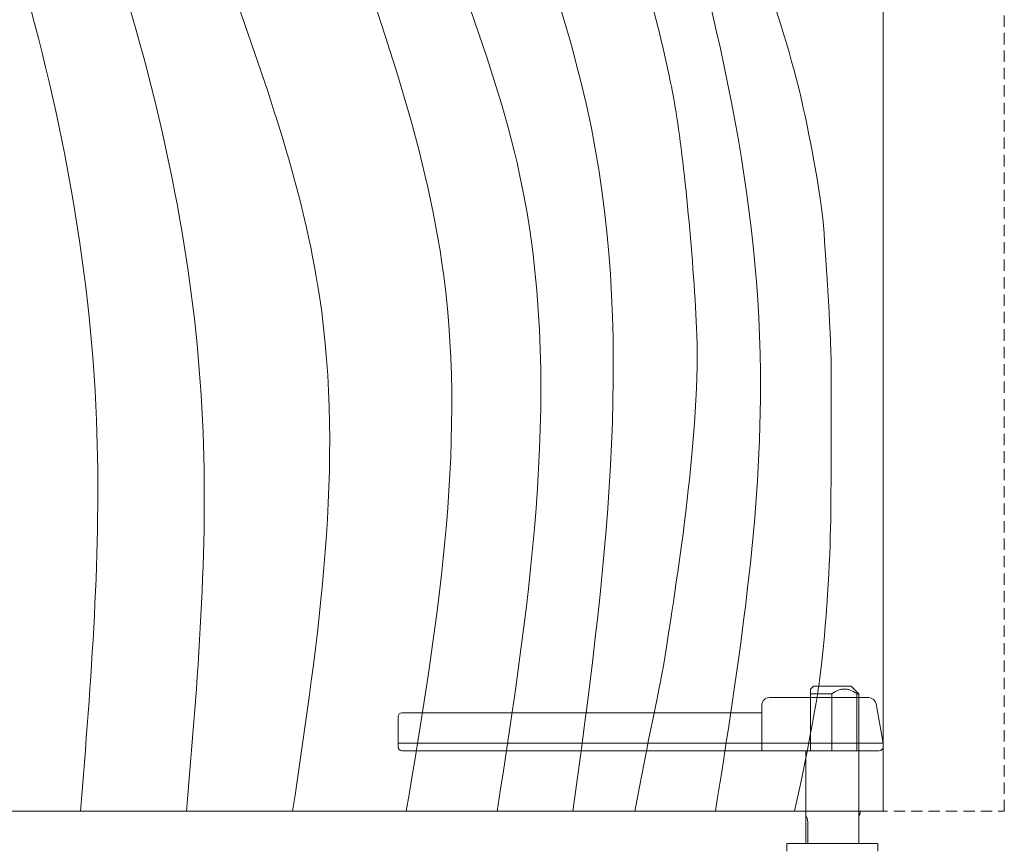
# Model space of a CAD drawing. Units: inches. Extents: x 0 to 1224, y -135 to 337.
# Drawn here: x 586 to 602, y 107 to 121 of the extents above; entities that cross this region are included whole.
import ezdxf

# ---------------------------------------------------------------- set-up
doc = ezdxf.new("R2010")
doc.units = ezdxf.units.IN
doc.header["$MEASUREMENT"] = 0
doc.linetypes.add('HIDDEN', pattern=[0.375, 0.25, -0.125])
for name, color, linetype, lineweight in [('FRONT-VIS', 7, 'Continuous', 0), ('Wood', 42, 'Continuous', 20), ('Wood-Grain', 44, 'Continuous', 0)]:
    doc.layers.add(name, color=color, linetype=linetype, lineweight=lineweight)

# ---------------------------------------------------------------- blocks, each defined once
blk = doc.blocks.new('Opcon_FRONT')
at = {"layer": 'FRONT-VIS', "extrusion": (0, 1, 0)}
for p, q in [((23.25, 8.469), (23.203, 8.422)), ((23.25, 8.469), (23.875, 8.469)), ((23.875, 8.469), (24, 8.344)), ((23.203, 8.344), (23.203, 7.406)), ((23.553, 7.406), (23.553, 8.345)), ((23.969, 8.344), (23.969, 7.406)), ((23.969, 7.406), (23.969, 8.344)), ((24, 5.875), (24, 8.344)), ((23.125, 6.274), (23.125, 7.406)), ((23.203, 7.406), (23.125, 7.406)), ((23.969, 7.406), (23.553, 7.406)), ((23.125, 5.875), (23.125, 6.219)), ((23.158, 6.219), (23.158, 5.875)), ((24.312, 5.875), (22.812, 5.875)), ((22.812, 5.75), (22.812, 5.875)), ((24.312, 5.75), (24.312, 5.875))]:
    blk.add_line(p, q, dxfattribs=at)
at = {"layer": 'FRONT-VIS'}
for points, weights in [([(23.203, 8.422), (23.203, 8.422), (23.203, 8.344)], [1.11078210532, 1.11078210532, 1.00197951126]), ([(23.203, 8.344), (23.203, 8.344), (23.203, 8.344)], [1.00050428215, 1.0005039898, 1.00050369745]), ([(23.553, 8.345), (23.761, 8.487), (23.969, 8.344)], [1.00244752906, 1.22190953074, 1.00176014444]), ([(23.553, 8.345), (23.553, 8.345), (23.553, 8.345)], [1.00062249852, 1.00062278999, 1.00062308145]), ([(23.969, 8.344), (23.969, 8.344), (23.969, 8.344)], [1.00045187642, 1.00045158237, 1.00045128832])]:
    blk.add_rational_spline(points, weights, degree=2, dxfattribs=at)
for points, knots in [([(23.553, 8.345), (23.501, 8.345), (23.446, 8.345), (23.342, 8.345), (23.292, 8.344), (23.236, 8.344), (23.219, 8.344), (23.203, 8.344)], [1.9882997, 1.9882997, 1.9882997, 1.9882997, 2.1429674, 2.1429674, 2.3074618, 2.3074618, 2.3836176, 2.3836176, 2.3836176, 2.3836176]), ([(24, 8.344), (24, 8.344), (24, 8.344), (24, 8.344), (23.99, 8.344), (23.969, 8.344)], [1.3192744, 1.3192744, 1.3192744, 1.3192744, 1.3201363, 1.3201363, 1.4775894, 1.4775894, 1.4775894, 1.4775894]), ([(23.125, 6.219), (23.125, 6.231), (23.125, 6.243), (23.125, 6.266), (23.125, 6.277), (23.125, 6.293), (23.126, 6.301), (23.128, 6.31), (23.13, 6.313), (23.132, 6.313)], [0, 0, 0, 0, 0.0354342, 0.0354342, 0.0708684, 0.0708684, 0.1063, 0.1063, 0.1417316, 0.1417316, 0.1417316, 0.1417316]), ([(23.132, 6.313), (23.134, 6.313), (23.136, 6.31), (23.142, 6.301), (23.145, 6.293), (23.151, 6.277), (23.153, 6.266), (23.157, 6.243), (23.158, 6.231), (23.158, 6.219)], [0.1417316, 0.1417316, 0.1417316, 0.1417316, 0.1771631, 0.1771631, 0.2125947, 0.2125947, 0.2480289, 0.2480289, 0.2834631, 0.2834631, 0.2834631, 0.2834631])]:
    blk.add_open_spline(points, degree=3, knots=knots, dxfattribs=at)

msp = doc.modelspace()

# ---------------------------------------------------------------- linework, layer by layer
at = {"layer": 'Wood', "lineweight": 9}
for p, q in [((598.125, 109.875), (599.7628673, 109.875)), ((598, 109), (598, 109.75)), ((600, 109.125), (599.8859683, 109.771706)), ((592, 109.0625), (592, 109.5625)), ((592.0625, 109.625), (598, 109.625)), ((592, 109.125), (600, 109.125)), ((599.9375, 109), (592.0625, 109)), ((600, 109.125), (600, 109.0625))]:
    msp.add_line(p, q, dxfattribs=at)
at = {"layer": 'Wood', "linetype": 'HIDDEN', "lineweight": 15, "ltscale": 0.75}
msp.add_lwpolyline([(526, 108), (602, 108), (602, 190), (526, 190)], close=True, dxfattribs=at)
at = {"layer": 'Wood'}
msp.add_lwpolyline([(528, 108), (600, 108), (600, 188), (528, 188)], close=True, dxfattribs=at)
at = {"layer": 'Wood', "lineweight": 9}
for centre, radius, start, end in [((598.125, 109.75), 0.125, 90, 180), ((599.7628673, 109.75), 0.125, 10, 90), ((592.0625, 109.5625), 0.0625, 90, 180), ((592.0625, 109.0625), 0.0625, 180, 270), ((599.9375, 109.0625), 0.0625, 270, 0)]:
    msp.add_arc(centre, radius, start, end, dxfattribs=at)
at = {"layer": 'Wood-Grain'}
for points in [[(583.214847, 188), (582.771792, 185.5174722), (582.5202148, 182.6679659), (582.8975799, 179.8184596), (583.945813, 176.3403863), (584.7844, 173.8261167), (585.5403236, 170.6663986), (585.8337783, 166.9837314), (584.9724521, 160.6776145), (584.0716476, 154.874976), (584.6646272, 148.8294441), (585.5003365, 141.2868628), (584.5326798, 134.7696477), (583.8966079, 129.1094133), (585.6647187, 122.1871613), (587.0238693, 114.4488682), (586.7590194, 108)], [(584.964847, 188), (584.5801709, 185.5037913), (584.4147411, 182.4902999), (584.8885101, 178.8002507), (585.9693375, 174.9641298), (586.9474818, 172.0705387), (587.6126193, 169.1769486), (587.4952415, 165.9705364), (586.0945933, 158.8898938), (585.7963458, 152.7297753), (587.112084, 145.2345602), (587.3220106, 140.1937012), (586.2331676, 134.3715461), (585.5583332, 129.5440067), (587.6183154, 121.0903724), (588.7738693, 114.4488682), (588.5090194, 108)], [(587.0679283, 188), (586.4131287, 185.3393065), (586.1289104, 182.1388638), (586.4542472, 178.6406017), (587.4207174, 175.7107096), (588.6771296, 172.9418009), (589.707419, 169.2324755), (589.3666134, 166.2216143), (588.6182131, 162.232512), (587.2467386, 154.6158411), (588.3352268, 147.9596768), (589.3703201, 142.4993204), (588.5064669, 135.8834512), (587.3966079, 129.1094133), (589.2388776, 121.6364116), (590.702917, 116.4953928), (590.2590194, 108)], [(588.464847, 188), (588.0331914, 185.6845196), (587.7836147, 183.4895351), (587.9832763, 181.244665), (588.4325161, 179.3489968), (589.1411287, 177.4793137), (589.9631869, 175.2452392), (591.0192114, 172.3473963), (591.3793298, 167.9114647), (590.7701415, 164.4565863), (589.3948631, 158.9154212), (589.677338, 150.9403798), (591.2679879, 144.4821914), (589.2731723, 130.6958014), (590.8746261, 123.452818), (592.752695, 116.8329676), (592.1340194, 108)], [(589.964847, 188), (589.626037, 186.160285), (589.4625348, 183.9706464), (589.5706101, 181.8286896), (590.1677211, 179.8425306), (590.8414351, 178.0470243), (591.515149, 175.2896403), (592.3171903, 172.7887563), (592.8941635, 168.1630539), (592.1560569, 164.4066997), (590.9068383, 159.3686696), (591.5639368, 151.8579999), (593.0810451, 143.7159245), (591.1846371, 133.0670745), (591.977412, 124.6916415), (594.0049069, 118.5015941), (593.6340194, 108)], [(590.8048371, 188), (590.5307283, 186.7166304), (590.3931879, 184.4256652), (590.645344, 182.020152), (591.3330405, 179.8666457), (591.9821867, 177.237099), (593.1137691, 174.1413565), (593.9799913, 171.078823), (594.1293298, 167.9114647), (593.5201415, 164.4565863), (592.1568383, 159.3686696), (592.8139368, 151.8579999), (594.3310451, 143.7159245), (592.4015503, 131.3825109), (593.227412, 125.7710776), (595.1875511, 119.2663809), (594.8840194, 108)], [(597.2352755, 108), (597.9783634, 115.2498971), (596.1794484, 124.788768), (594.6116421, 132.3371809), (595.3730392, 136.4341916), (596.0545376, 140.7320941), (597.3039653, 137.5484242), (598.755133, 133.9337965), (599.0110031, 129.7255733), (600, 125.5754601)]]:
    msp.add_spline(points, degree=3, dxfattribs=at)
for points, knots in [([(595.9064149, 108), (596.0983895, 109.0685603), (596.3457912, 110.181211), (596.5107261, 111.2526512), (596.675661, 112.3240923), (596.8405959, 113.7664163), (596.9642968, 115.0026946), (596.8818286, 117.0219483), (596.7168951, 118.752738), (596.4261665, 120.4671964), (596.0743355, 121.8208813), (595.6448188, 123.1621292), (595.2534451, 124.4119011), (594.8271042, 125.6455505), (594.6054587, 126.2738157), (594.0918892, 127.8407929), (593.8156679, 128.7842528), (593.6079305, 129.7293124), (593.4556871, 130.4520414), (593.4763474, 131.009392), (593.4929855, 131.6459963), (593.5723581, 132.2020524), (593.6699239, 132.7871032), (593.7479773, 133.3331502), (593.8820488, 133.9017046), (594.0147895, 134.472151), (594.1542135, 135.0903048), (594.293258, 135.8741735), (594.4068232, 136.4854304), (594.4843913, 137.0611329), (594.5739896, 137.5481634), (594.6410859, 137.9487835), (594.7075082, 138.3398862), (594.7481869, 138.6730078), (594.803016, 139.0471571), (594.8570779, 139.3694912), (594.9224109, 139.7503808), (595.031302, 140.1639178), (595.1154618, 140.5193109), (595.2153828, 140.9035032), (595.2951083, 141.2650737), (595.4081352, 141.6604372), (595.499416, 142.0712154), (595.5883666, 142.499035), (595.6720038, 142.8839718), (595.9152001, 142.5169968), (596.0645976, 142.3078286), (596.1944479, 142.1123927), (596.3749812, 141.8530353), (596.6330807, 141.4889074), (596.8031964, 141.1978461), (596.9443136, 140.9323763), (597.0793336, 140.6378307), (597.1862471, 140.4085103), (597.2969516, 140.1117127), (597.3880001, 139.8214297), (597.5426109, 139.5729122), (597.6716552, 139.2383554), (597.8264689, 138.9315485), (597.9272921, 138.5870178), (598.1051356, 138.1766975), (598.2791013, 137.7906708), (598.4177514, 137.462694), (598.5888153, 137.0475759), (598.82005, 136.5658208), (599.0338551, 136.0850443), (599.2476601, 135.5775572), (599.3904278, 135.2133565), (599.5187675, 134.8392526), (599.6471086, 134.5079036), (599.7326675, 134.1444879), (599.7861435, 133.7917615), (599.8610085, 133.5031664), (600, 133.1556739)], [0, 0, 0, 0, 1.3529308663, 1.3529308663, 4.0587925989, 4.0587925989, 7.2147187025, 7.2147187025, 11.485062311, 11.485062311, 15.7554059195, 15.7554059195, 17.6016440294, 17.6016440294, 19.4478821394, 19.4478821394, 22.172879891, 22.172879891, 23.4478619112, 23.4478619112, 24.3080556, 24.3080556, 25.7253756926, 25.7253756926, 27.1426957851, 27.1426957851, 28.5600158777, 28.5600158777, 29.9773359703, 29.9773359703, 30.9838185135, 30.9838185135, 31.5652767761, 31.5652767761, 31.9865753134, 31.9865753134, 32.2688046365, 32.2688046365, 32.4813397458, 32.4813397458, 32.6386270156, 32.6386270156, 32.7652229536, 32.7652229536, 32.8918188917, 32.8918188917, 33.0184148298, 33.0184148298, 33.1450107678, 33.1450107678, 33.2716067059, 33.2716067059, 33.5366748052, 33.5366748052, 33.8017429044, 33.8017429044, 34.3238316993, 34.3238316993, 34.8459204942, 34.8459204942, 36.0421310756, 36.0421310756, 36.7871611165, 36.7871611165, 37.5321911575, 37.5321911575, 39.0222512393, 39.0222512393, 39.8568162907, 39.8568162907, 40.4844275305, 40.4844275305, 40.8926918811, 40.8926918811, 40.8926918811, 40.8926918811]), ([(598.5407203, 108), (598.7517857, 108.9440963), (598.9096043, 109.8378741), (599.0410883, 110.8138867), (599.1199983, 111.9705404), (599.1463011, 113.3637813), (599.1463011, 114.5204351), (599.1463011, 115.7822381), (599.0673925, 117.044042), (598.9642764, 118.2689203), (598.7517541, 119.304773), (598.5150256, 120.3562756), (598.2256612, 121.3043624), (597.8759371, 122.2258756), (597.5304623, 123.136132), (597.2163949, 124.2033293), (596.8081069, 125.4274684), (596.4798665, 126.364745), (596.1579742, 127.3901671), (595.9165557, 128.4356969), (595.7626465, 129.2972605), (595.6556968, 130.3054169), (595.63663, 131.1860432), (595.59278, 131.9456715), (595.6073972, 132.6760832), (595.6512471, 133.391887), (595.8175358, 134.1537488), (595.9040006, 134.8490865), (596.0844203, 135.6476169), (596.1814557, 136.4445536), (596.2622869, 137.205422), (596.3479805, 137.9943247)], [0, 0, 0, 0, 1.3491018455, 1.3491018455, 4.0473055366, 4.0473055366, 6.7173528757, 6.7173528757, 9.0407387789, 9.0407387789, 11.3641246821, 11.3641246821, 16.0108964885, 16.0108964885, 18.0713040795, 18.0713040795, 20.1317116706, 20.1317116706, 21.7629992748, 21.7629992748, 23.1465324029, 23.1465324029, 24.0963901344, 24.0963901344, 25.0453817137, 25.0453817137, 25.9943732931, 25.9943732931, 28.2007338469, 28.2007338469, 29.9569219148, 29.9569219148, 29.9569219148, 29.9569219148])]:
    msp.add_open_spline(points, degree=3, knots=knots, dxfattribs=at)
msp.add_open_spline([(599.6257317, 108), (599.6211357, 107.9766255), (599.6165393, 107.9532511), (599.6119428, 107.9298768)], degree=3, dxfattribs=at)

# ---------------------------------------------------------------- block references
at = {"layer": 'FRONT-VIS'}
msp.add_blockref('Opcon_FRONT', (575.600872, 101.59375), dxfattribs=at)

doc.saveas('drawing.dxf')
